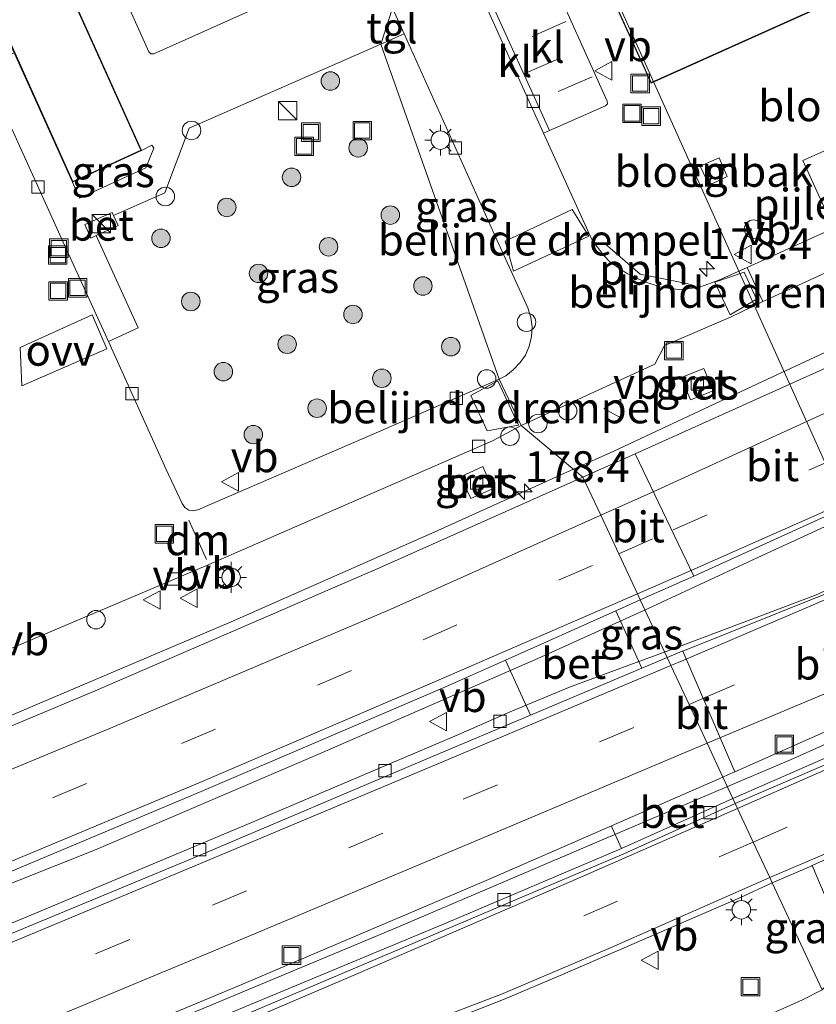
# Model space of a CAD drawing. Units: metres. Extents: x 264301 to 268768, y 481248 to 482480.
# Drawn here: x 267856 to 267921, y 481883 to 481963 of the extents above; entities that cross this region are included whole.
import ezdxf
from ezdxf.enums import TextEntityAlignment as Align

# ---------------------------------------------------------------- set-up
doc = ezdxf.new("R2010")
doc.units = ezdxf.units.M
doc.linetypes.add('VW-3-9_STREEP', pattern=[12, 3, -9])
doc.layers.get('0').update_dxf_attribs({"lineweight": 25})
for name, color, linetype, lineweight in [('B-ME-AL-OVERIG-L-B1', 7, 'Continuous', 18), ('B-ME-AL-OVERIG-S-B1', 7, 'Continuous', 18), ('B-ME-AM-KILOMETR-S-B1', 7, 'Continuous', 18), ('B-ME-BV-GELEIDECONSTRUCTIE-GELEIDERAIL-L-B1', 213, 'BV-GELEIDERAIL', 18), ('B-ME-GR-BOOM-S-B1', 93, 'Continuous', 18), ('B-ME-IE-GRASLAND-GV-B6', 93, 'Continuous', 18), ('B-ME-IE-HULPGEOMETRIE-L-B1', 53, 'Continuous', 18), ('B-ME-IE-INRICHTINGSELEMENT-GV-B6', 253, 'Continuous', 18), ('B-ME-IE-INRICHTINGSELEMENT-S-B1', 253, 'Continuous', 18), ('B-ME-IE-MEUBILAIR_WEGMEUBILAIR-LICHTMAST-S-B1', 8, 'Continuous', 18), ('B-ME-KG-KADASTRAAL-DAKRAND-L-B1', 13, 'Continuous', 18), ('B-ME-KW-LOOPBRUG-GV-B7', 213, 'Continuous', 18), ('B-ME-KW-PIJLER-S-B1', 173, 'Continuous', 18), ('B-ME-OG-BEBOUWING-GV-B6', 173, 'Continuous', 18), ('B-ME-VH-DREMPEL-GV-B6', 8, 'Continuous', 18), ('B-ME-VH-VERH_SOORT-BETON-OVERIG-GV-B6', 8, 'IE-TERREINAFSCHEIDING-NATUURLIJK-HOUTWAL', 18), ('B-ME-VH-VERH_SOORT-BITUMEN-GV-B6', 8, 'IE-TERREINAFSCHEIDING-NATUURLIJK-HOUTWAL', 18), ('B-ME-VH-VERH_SOORT-KLINKERS-GV-B6', 8, 'IE-TERREINAFSCHEIDING-NATUURLIJK-HOUTWAL', 18), ('B-ME-VH-VERH_SOORT-TEGELS-GV-B6', 8, 'Continuous', 18), ('B-ME-VV-KOLK-S-B1', 8, 'Continuous', 18), ('B-ME-VW-MARKERING-39STREEP-015-L-B1', 255, 'VW-3-9_STREEP', 18), ('B-ME-VW-MARKERING-DRIEHOEK-L-B1', 7, 'VW-HAAIETAND70-R-B', 18), ('B-ME-VW-MARKERING-STREEP-015-L-B1', 7, 'Continuous', 18), ('B-ME-VW-MARKERING-VLAKMARK-GV-B6', 7, 'Continuous', 18), ('B-ME-VW-MEUBILAIR_WEGMEUBILAIR-VERKEERSBORD-S-B1', 8, 'Continuous', 18)]:
    doc.layers.add(name, color=color, linetype=linetype, lineweight=lineweight)
doc.styles.add('NLCS-ISO', font='NLCS-ISO.TTF')
doc.linetypes.add('BV-GELEIDERAIL', pattern='A,10,-3,[108,NLCS.SHX,S=1,R=0,X=0,Y=0],-3', length=16)
doc.linetypes.add('IE-TERREINAFSCHEIDING-NATUURLIJK-HOUTWAL', pattern='A,7,-1.5,[67,NLCS.SHX,S=0.75,R=45,X=0,Y=0],-1.5,7,-1.5,[70,NLCS.SHX,S=0.75,R=0,X=0,Y=0],-1.5', length=20)
doc.linetypes.add('VW-HAAIETAND70-R-B', pattern='A,0,-0.5,[153,NLCS.SHX,S=1,R=180,X=-0.375,Y=0],-0.5', length=1)

# ---------------------------------------------------------------- blocks, each defined once
blk = doc.blocks.new('dtb')
blk.add_circle((0, 0), 0.75)
blk = doc.blocks.new('kast')
blk.add_line((-0.75, -0.75), (0.75, 0.75))
blk.add_lwpolyline([(-0.75, 0.75), (0.75, 0.75), (0.75, -0.75), (-0.75, -0.75)], close=True)
blk = doc.blocks.new('put')
for p, q in [((0.75, 0.75), (-0.75, 0.75)), ((-0.75, 0.75), (-0.75, -0.75)), ((0.75, -0.75), (0.75, 0.75)), ((-0.75, -0.75), (0.75, -0.75))]:
    blk.add_line(p, q)
blk.add_lwpolyline([(-0.625, 0.625), (0.625, 0.625), (0.625, -0.625), (-0.625, -0.625)], close=True)
blk = doc.blocks.new('verkeersbord')
for p, q in [((0, 0.75), (-0.75, -0.625)), ((0.75, -0.625), (0, 0.75)), ((-0.75, -0.625), (0.75, -0.625))]:
    blk.add_line(p, q)
blk = doc.blocks.new('boom')
blk.add_hatch(color=256).paths.add_polyline_path([(-0.75, 0, 1), (0.75, 0, 1)])
blk.add_circle((0, 0), 0.75)
blk = doc.blocks.new('hecto')
for p, q in [((0, 0.625), (-0.625, 0)), ((0, -0.625), (0, 0.625)), ((-0.625, 0), (0.625, 0)), ((0.625, 0), (0, -0.625))]:
    blk.add_line(p, q)
blk = doc.blocks.new('kolk')
blk.add_lwpolyline([(-0.5, -0.5), (0.5, -0.5), (0.5, 0.5), (-0.5, 0.5)], close=True)
blk = doc.blocks.new('lantaarnpaal')
for p, q in [((-0.884, 0.884), (-0.53, 0.53)), ((0, 0.75), (0, 1.25)), ((0.53, 0.53), (0.884, 0.884)), ((-0.75, 0), (-1.25, 0)), ((0.75, 0), (1.25, 0)), ((-0.53, -0.53), (-0.884, -0.884)), ((0, -0.75), (0, -1.25)), ((0.53, -0.53), (0.884, -0.884))]:
    blk.add_line(p, q)
blk.add_circle((0, 0), 0.75)

msp = doc.modelspace()

# ---------------------------------------------------------------- linework, layer by layer
at = {"layer": 'B-ME-AL-OVERIG-L-B1'}
msp.add_polyline3d([(267910.699, 481941.143, 32.807), (267906.782, 481941.924, 32.887), (267903.946, 481944.389, 32.872)], dxfattribs=at)
at = {"layer": 'B-ME-BV-GELEIDECONSTRUCTIE-GELEIDERAIL-L-B1'}
for points in [[(268246.229, 482104.598, 32.567), (268238.629, 482100.082, 32.858), (268222.613, 482090.526, 33.02), (268205.334, 482080.401, 32.999), (268188.003, 482070.428, 32.991), (268168.282, 482059.266, 33), (268150.825, 482049.529, 32.968), (268127.399, 482036.709, 32.965), (268087.342, 482015.426, 32.95), (268067.237, 482004.981, 32.941), (268047.033, 481994.656, 32.936), (268029.143, 481985.67, 32.931), (268010.019, 481976.237, 32.93), (267990.783, 481966.971, 32.949), (267971.111, 481957.918, 32.903), (267951.897, 481949.258, 32.925), (267936.072, 481942.211, 33.002), (267916.696, 481933.225, 32.969), (267904.644, 481927.571, 33.009), (267901.385, 481926.099, 33.025)], [(267907.368, 481914.784, 33.282), (267916.687, 481919.1, 33.243), (267924.09, 481922.511, 33.237), (267940.895, 481930.142, 33.231), (267944.584, 481931.71, 33.237), (267965.703, 481939.843, 33.228), (267971.846, 481942.415, 33.222), (268001.919, 481956.673, 33.225), (268028.94, 481969.761, 33.228), (268066.467, 481988.623, 33.303), (268103.639, 482007.863, 33.303), (268142.54, 482028.75, 33.324), (268174.016, 482046.171, 33.324), (268200.015, 482060.982, 33.396), (268248.424, 482089.4, 33.351), (268270.687, 482102.904, 33.318)], [(268270.931, 482102.216, 33.318), (268241.084, 482084.222, 33.315), (268226.891, 482075.78, 33.315), (268206.974, 482064.086, 33.318), (268191.928, 482055.519, 33.324), (268166.937, 482041.422, 33.33), (268137.816, 482025.33, 33.339), (268116.418, 482013.871, 33.312), (268086.632, 481998.185, 33.324), (268056.603, 481982.802, 33.3), (268029.177, 481969.18, 33.285), (267998.605, 481954.259, 33.273), (267973.396, 481942.271, 33.255), (267966.137, 481938.695, 33.258), (267945.267, 481927.087, 33.291), (267940.386, 481924.628, 33.291), (267921.009, 481915.884, 33.297), (267908.9, 481911.321, 33.286)], [(267977.623, 481929.334, 32.928), (267972.522, 481926.85, 33.369), (267954.699, 481918.527, 33.369), (267919.217, 481902.63, 33.405), (267914.009, 481900.418, 33.399)], [(267901.385, 481926.099, 33.025), (267890.08, 481920.991, 33.081), (267873.607, 481913.717, 33.044), (267853.365, 481905.104, 33.067), (267821.911, 481892.26, 33.064), (267799.618, 481883.401, 33.038), (267779.163, 481875.38, 33.004), (267758.626, 481867.549, 32.996), (267734.239, 481858.488, 32.975), (267703.81, 481847.511, 32.873)], [(267907.368, 481914.784, 33.282), (267898.495, 481910.73, 33.189), (267881.029, 481903.125, 33.213), (267862.666, 481895.233, 33.348), (267840.722, 481886.512, 33.279), (267823.145, 481879.086, 33.213), (267800.92, 481870.227, 33.177), (267783.476, 481863.319, 33.099), (267762.349, 481855.244, 33.159), (267742.332, 481847.922, 33.078), (267718.5, 481839.206, 32.991), (267694.621, 481830.73, 32.934), (267673.257, 481823.265, 32.889), (267644.238, 481813.624, 32.787), (267603.691, 481800.517, 32.67), (267590.752, 481796.476, 32.661)], [(267591.541, 481793.692, 32.625), (267613.055, 481800.45, 32.7), (267629.532, 481805.729, 32.712), (267646.111, 481811.11, 32.766), (267664.985, 481817.405, 32.721), (267688.791, 481825.624, 32.946), (267706.535, 481831.882, 32.838), (267727.687, 481839.505, 32.94), (267747.738, 481846.899, 33), (267766.499, 481853.85, 33.045), (267798.762, 481866.304, 33.105), (267817.297, 481873.68, 33.042), (267838.372, 481882.144, 33.117), (267856.842, 481889.711, 33.114), (267875.197, 481897.412, 33.066), (267891.99, 481904.56, 33.24), (267896.239, 481906.419, 33.354), (267901.057, 481908.417, 33.252), (267905.638, 481910.133, 33.147), (267908.9, 481911.321, 33.286)], [(267595.151, 481780.971, 32.817), (267611.716, 481786.154, 32.856), (267624.919, 481790.768, 33.126), (267638.108, 481795.363, 33.15), (267650.852, 481799.606, 33.18), (267670.364, 481806.206, 33.174), (267689.26, 481812.642, 33.231), (267710.048, 481819.965, 33.399), (267732.671, 481828.029, 33.414), (267749.498, 481834.231, 33.339), (267766.372, 481840.461, 33.381), (267783.152, 481846.82, 33.486), (267805.571, 481855.589, 33.513), (267818.568, 481860.748, 33.432), (267829.7, 481865.209, 33.456), (267853.805, 481875.018, 33.504), (267870.421, 481881.957, 33.534), (267887.003, 481888.883, 33.543), (267903.452, 481895.919, 33.483), (267914.009, 481900.418, 33.399)]]:
    msp.add_polyline3d(points, dxfattribs=at)
at = {"layer": 'B-ME-IE-GRASLAND-GV-B6'}
for points in [[(267887.631, 481961.423, 32.362), (267890.793, 481954.399, 32.353), (267895.192, 481944.661, 32.276), (267897.659, 481939.198, 32.374), (267897.908, 481938.418, 32.373), (267898.024, 481937.656, 32.377), (267897.97, 481936.865, 32.345), (267897.782, 481936.096, 32.336), (267897.475, 481935.361, 32.333), (267897.046, 481934.746, 32.327), (267896.492, 481934.154, 32.34), (267895.877, 481933.685, 32.306), (267895.333, 481933.4, 32.307), (267885.759, 481960.599, 32.444), (267887.631, 481961.423, 32.362)], [(267870.917, 481922.817, 32.419), (267870.478, 481922.724, 32.423), (267870.17, 481922.782, 32.418), (267869.857, 481922.987, 32.427), (267869.64, 481923.321, 32.443), (267868.351, 481926.082, 32.427), (267863.655, 481936.458, 32.443), (267866.067, 481937.578, 32.578), (267862.656, 481945.052, 32.574), (267864.436, 481945.877, 32.575), (267864.074, 481946.678, 32.585), (267868.225, 481948.516, 32.538), (267870.217, 481953.775, 32.523), (267885.759, 481960.599, 32.444), (267895.333, 481933.4, 32.307), (267885.757, 481929.202, 32.298), (267870.917, 481922.817, 32.419)], [(267867.33, 481952.157, 32.585), (267866.688, 481950.565, 32.553), (267861.305, 481948.086, 32.584), (267860.741, 481949.387, 32.609), (267866.35, 481951.964, 32.562), (267867.188, 481952.382, 32.587), (267867.33, 481952.157, 32.585)], [(267924.084, 481935.313, 32.286), (267906.375, 481927.353, 32.301), (267902.143, 481925.465, 32.316), (267897.139, 481929.648, 32.266), (267907.96, 481934.614, 32.285), (267908.753, 481936.127, 32.308), (267914.117, 481938.431, 32.335), (267916.743, 481939.706, 32.245), (267937.049, 481949.008, 32.193)], [(267944.469, 481925.841, 32.444), (267928.723, 481918.791, 32.427), (267925.726, 481917.571, 32.467), (267910.234, 481911.342, 32.519), (267910.177, 481911.332, 32.543), (267908.971, 481910.823, 32.542), (267906.794, 481915.492, 32.459), (267911.136, 481917.428, 32.446), (267928.564, 481925.344, 32.391), (267944.481, 481932.367, 32.408), (267959.726, 481939.178, 32.426), (267961.266, 481936.739, 32.471), (267960.371, 481936.347, 32.471), (267951.763, 481931.709, 32.444), (267943.82, 481927.189, 32.441), (267944.469, 481925.841, 32.444)], [(267910.858, 481931.733, 32.203), (267912.694, 481932.455, 32.191), (267911.937, 481934.283, 32.181), (267910.11, 481933.543, 32.191), (267910.858, 481931.733, 32.203)], [(267782.412, 481881.738, 32.446), (267797.428, 481887.572, 32.44), (267814.873, 481894.569, 32.443), (267834.415, 481902.603, 32.425), (267852.291, 481910.091, 32.444), (267871.555, 481918.27, 32.477), (267894.801, 481928.4, 32.206), (267897.139, 481929.648, 32.266), (267902.143, 481925.465, 32.316), (267885.635, 481918.098, 32.375), (267862.592, 481908.111, 32.349), (267840.117, 481898.719, 32.354), (267819.371, 481890.389, 32.367), (267797.372, 481881.651, 32.335)], [(267892.222, 481925.491, 32.105), (267893.041, 481923.711, 32.111), (267894.814, 481924.521, 32.116), (267894.023, 481926.31, 32.128), (267892.222, 481925.491, 32.105)], [(267908.971, 481910.823, 32.542), (267906.913, 481909.953, 32.54), (267904.803, 481914.604, 32.466), (267906.794, 481915.492, 32.459), (267908.971, 481910.823, 32.542)], [(267640.895, 481813.575, 32.261), (267660.633, 481820.153, 32.316), (267681.491, 481827.182, 32.363), (267702.597, 481834.604, 32.414), (267720.785, 481841.059, 32.403), (267742.507, 481848.992, 32.483), (267764.24, 481857.089, 32.494), (267786.51, 481865.658, 32.527), (267807.107, 481873.737, 32.536), (267829.043, 481882.514, 32.555), (267849.592, 481890.891, 32.555), (267871.177, 481899.95, 32.557), (267890.745, 481908.336, 32.509), (267895.849, 481910.612, 32.493), (267897.886, 481906.141, 32.533)], [(267897.886, 481906.141, 32.533), (267889.814, 481902.731, 32.526), (267870.572, 481894.583, 32.519), (267849.903, 481886.008, 32.518), (267828.268, 481877.209, 32.475), (267804.678, 481867.82, 32.489), (267782.975, 481859.327, 32.496), (267761.836, 481851.215, 32.418), (267738.682, 481842.672, 32.416), (267715.102, 481834.218, 32.317), (267693.614, 481826.61, 32.271), (267670.265, 481818.488, 32.267), (267644.994, 481809.957, 32.201), (267624.162, 481803.15, 32.145)], [(267917.5, 481892.531, 32.696), (267920.694, 481893.922, 32.684), (267920.723, 481893.935, 32.739), (267922.093, 481890.762, 32.883), (267922.745, 481888.825, 32.823), (267922.961, 481887.56, 32.811), (267922.985, 481886.638, 32.805), (267922.648, 481885.435, 32.763), (267922.203, 481884.569, 32.745), (267921.547, 481883.853, 32.727), (267917.5, 481892.531, 32.696)], [(267890.731, 481881.126, 32.706), (267895.687, 481883.077, 32.7), (267900.102, 481884.954, 32.679), (267909.287, 481888.91, 32.643), (267914.928, 481891.356, 32.64), (267917.5, 481892.531, 32.696)], [(267917.5, 481892.531, 32.696), (267921.547, 481883.853, 32.727), (267919.958, 481883.061, 32.724), (267915.591, 481881.114, 32.724)]]:
    msp.add_polyline3d(points, dxfattribs=at)
at = {"layer": 'B-ME-IE-HULPGEOMETRIE-L-B1'}
msp.add_polyline3d([(267921.547, 481883.853, 32.727), (267917.5, 481892.531, 32.696), (267917.296, 481892.968, 32.778), (267915.952, 481895.851, 32.721), (267914.688, 481898.562, 32.697), (267914.498, 481898.97, 32.555), (267914.302, 481899.39, 32.555), (267913.491, 481901.128, 32.674), (267912.211, 481903.875, 32.65), (267910.743, 481907.022, 32.601), (267909.272, 481910.176, 32.551), (267908.971, 481910.823, 32.542), (267906.794, 481915.492, 32.459), (267906.557, 481916, 32.456), (267905.046, 481919.24, 32.398), (267903.589, 481922.365, 32.404), (267902.143, 481925.465, 32.316), (267897.139, 481929.648, 32.266), (267895.333, 481933.4, 32.307), (267885.759, 481960.599, 32.444), (267886.69, 481963.52, 32.343)], dxfattribs=at)
at = {"layer": 'B-ME-IE-INRICHTINGSELEMENT-GV-B6'}
msp.add_polyline3d([(267913.842, 481949.838, 32.489), (267912.367, 481949.151, 32.496), (267911.654, 481950.687, 32.502), (267913.184, 481951.363, 32.493), (267913.842, 481949.838, 32.489)], dxfattribs=at)
at = {"layer": 'B-ME-KG-KADASTRAAL-DAKRAND-L-B1'}
for points in [[(267851.424, 481984.912, 35.023), (267866.284, 481951.989, 35.038), (267860.766, 481949.453, 35.168), (267845.966, 481982.387, 35.162), (267851.424, 481984.912, 35.023)], [(267921.453, 481974.315, 36.649), (267920.481, 481976.442, 36.649), (267902.656, 481968.553, 36.649), (267907.686, 481957.487, 36.649), (267925.513, 481965.516, 36.649)]]:
    msp.add_polyline3d(points, dxfattribs=at)
at = {"layer": 'B-ME-KW-LOOPBRUG-GV-B7'}
msp.add_polyline3d([(267934.165, 481899.981, 39.866), (267924.426, 481895.514, 33.047), (267923.6, 481897.287, 33.041), (267933.307, 481901.758, 39.908), (267940.905, 481905.299, 39.926), (267919.979, 481951.144, 39.92), (267929.869, 481955.538, 39.908), (267934.63, 481957.676, 36.008), (267932.91, 481961.666, 32.843), (267934.724, 481962.406, 32.843), (267937.257, 481956.616, 36.038), (267930.707, 481953.728, 39.908), (267922.718, 481950.21, 39.911), (267943.67, 481904.171, 39.899), (267934.165, 481899.981, 39.866)], dxfattribs=at)
at = {"layer": 'B-ME-OG-BEBOUWING-GV-B6'}
for points in [[(267866.35, 481951.964, 32.562), (267860.741, 481949.387, 32.609), (267856.023, 481959.885, 32.418), (267845.9, 481982.412, 32.418), (267851.449, 481984.979, 32.418), (267866.35, 481951.964, 32.562)], [(267925.58, 481965.491, 32.618), (267907.661, 481957.421, 32.618), (267902.59, 481968.578, 32.618), (267920.506, 481976.508, 32.618), (267921.477, 481974.382, 32.618)], [(267902.887, 481968.616, 38.069), (267920.45, 481976.48, 38.132), (267953.989, 481902.058, 38.159), (267936.421, 481894.14, 38.159), (267902.887, 481968.616, 38.069)]]:
    msp.add_polyline3d(points, dxfattribs=at)
at = {"layer": 'B-ME-VH-DREMPEL-GV-B6'}
for points in [[(267895.835, 481944.59, 32.375), (267901.272, 481947.162, 32.463), (267902.614, 481945.02, 32.512), (267896.503, 481942.175, 32.425), (267895.835, 481944.59, 32.375)], [(267912.832, 481941.282, 32.305), (267915.216, 481942.085, 32.293), (267916.211, 481939.894, 32.255), (267914.07, 481938.625, 32.345), (267912.832, 481941.282, 32.305)], [(267893.059, 481932.074, 32.236), (267895.229, 481933.273, 32.314), (267896.909, 481929.667, 32.234), (267894.37, 481929.221, 32.189), (267893.059, 481932.074, 32.236)]]:
    msp.add_polyline3d(points, dxfattribs=at)
at = {"layer": 'B-ME-VH-VERH_SOORT-BETON-OVERIG-GV-B6'}
for points in [[(267937.049, 481949.008, 32.193), (267916.743, 481939.706, 32.245), (267915.456, 481942.477, 32.283), (267935.927, 481951.777, 32.214), (267944.139, 481955.544, 32.273), (267947.482, 481957.305, 32.2), (267948.164, 481957.748, 32.215), (267948.226, 481957.422, 32.195), (267954.947, 481960.466, 32.164), (267958.812, 481962.288, 32.175), (267960.099, 481959.442, 32.129), (267937.049, 481949.008, 32.193)], [(267861.745, 481945.953, 32.562), (267863.959, 481946.922, 32.565), (267864.074, 481946.678, 32.585), (267864.436, 481945.877, 32.575), (267862.656, 481945.052, 32.574), (267862.218, 481944.845, 32.547), (267861.745, 481945.953, 32.562)], [(267910.858, 481931.733, 32.203), (267910.11, 481933.543, 32.191), (267911.937, 481934.283, 32.181), (267912.694, 481932.455, 32.191), (267910.858, 481931.733, 32.203)], [(267892.222, 481925.491, 32.105), (267894.023, 481926.31, 32.128), (267894.814, 481924.521, 32.116), (267893.041, 481923.711, 32.111), (267892.222, 481925.491, 32.105)], [(267914.302, 481899.39, 32.555), (267933.02, 481907.589, 32.582), (267956.085, 481918.148, 32.594), (267960.023, 481920.107, 32.603), (267962.345, 481921.617, 32.661), (267963.657, 481922.769, 32.666), (267964.142, 481922.356, 32.666), (267962.692, 481921.129, 32.657), (267958.847, 481918.941, 32.618), (267954.765, 481917.032, 32.564), (267934.174, 481907.685, 32.576), (267923.594, 481902.898, 32.561), (267914.498, 481898.97, 32.555), (267914.302, 481899.39, 32.555)], [(267906.913, 481909.953, 32.54), (267897.886, 481906.141, 32.533), (267895.849, 481910.612, 32.493), (267904.803, 481914.604, 32.466), (267906.913, 481909.953, 32.54)], [(267933.02, 481907.589, 32.582), (267914.302, 481899.39, 32.555), (267913.491, 481901.128, 32.674), (267913.935, 481901.322, 32.672), (267914.472, 481901.543, 32.686), (267932.795, 481909.689, 32.574)], [(267923.852, 481895.349, 32.744), (267920.723, 481893.935, 32.739), (267920.694, 481893.922, 32.684), (267917.5, 481892.531, 32.696), (267917.296, 481892.968, 32.778), (267915.952, 481895.851, 32.721), (267914.688, 481898.562, 32.697), (267914.498, 481898.97, 32.555), (267923.594, 481902.898, 32.561)], [(267914.302, 481899.39, 32.555), (267905.277, 481895.331, 32.52), (267904.521, 481896.996, 32.586), (267904.445, 481897.171, 32.721), (267913.491, 481901.128, 32.674), (267914.302, 481899.39, 32.555)], [(267625.393, 481788.24, 32.175), (267645.365, 481794.757, 32.232), (267663.263, 481800.61, 32.403), (267684.51, 481807.898, 32.442), (267704.722, 481814.93, 32.514), (267717.772, 481819.544, 32.463), (267734.621, 481825.675, 32.67), (267747.634, 481830.408, 32.643), (267757.753, 481834.168, 32.685), (267773.425, 481840.251, 32.637), (267789.183, 481846.522, 32.589), (267800.014, 481850.989, 32.574), (267814.906, 481857.121, 32.55), (267835.454, 481865.61, 32.592), (267872.364, 481880.834, 32.661), (267895.922, 481890.842, 32.646), (267905.457, 481894.888, 32.583), (267914.498, 481898.97, 32.555), (267914.688, 481898.562, 32.697), (267915.952, 481895.851, 32.721), (267917.296, 481892.968, 32.778), (267917.5, 481892.531, 32.696)], [(267872.264, 481881.444, 32.631), (267891.025, 481889.279, 32.556), (267905.277, 481895.331, 32.52), (267914.302, 481899.39, 32.555), (267914.498, 481898.97, 32.555), (267905.457, 481894.888, 32.583), (267895.922, 481890.842, 32.646), (267872.364, 481880.834, 32.661)], [(267917.5, 481892.531, 32.696), (267914.928, 481891.356, 32.64), (267909.287, 481888.91, 32.643), (267900.102, 481884.954, 32.679), (267895.687, 481883.077, 32.7), (267890.731, 481881.126, 32.706)]]:
    msp.add_polyline3d(points, dxfattribs=at)
at = {"layer": 'B-ME-VH-VERH_SOORT-BITUMEN-GV-B6'}
for points in [[(267884.805, 481967.632, 32.331), (267867.326, 481959.805, 32.34), (267867.1, 481959.804, 32.358), (267866.928, 481959.964, 32.355), (267862.765, 481969.256, 32.375)], [(267850.696, 481965.324, 32.454), (267852.501, 481961.138, 32.445), (267853.498, 481958.884, 32.43), (267855.792, 481953.782, 32.465), (267860.11, 481944.237, 32.424), (267863.655, 481936.458, 32.443), (267868.351, 481926.082, 32.427), (267869.64, 481923.321, 32.443), (267869.857, 481922.987, 32.427), (267870.17, 481922.782, 32.418), (267870.478, 481922.724, 32.423), (267870.917, 481922.817, 32.419), (267885.757, 481929.202, 32.298), (267895.333, 481933.4, 32.307), (267897.139, 481929.648, 32.266), (267894.801, 481928.4, 32.206), (267871.555, 481918.27, 32.477), (267852.291, 481910.091, 32.444), (267834.415, 481902.603, 32.425), (267814.873, 481894.569, 32.443), (267797.428, 481887.572, 32.44), (267782.412, 481881.738, 32.446)], [(267893.81, 481964.759, 32.309), (267898.944, 481953.376, 32.35), (267902.562, 481945.395, 32.48), (267902.885, 481944.685, 32.498), (267903.824, 481943.427, 32.457), (267904.377, 481942.874, 32.432), (267905.661, 481942.004, 32.452), (267907.069, 481941.323, 32.413), (267908.555, 481940.84, 32.369)], [(267908.555, 481940.84, 32.369), (267910.122, 481940.656, 32.34), (267911.678, 481940.897, 32.322), (267913.158, 481941.428, 32.259), (267915.456, 481942.477, 32.283), (267916.743, 481939.706, 32.245), (267914.117, 481938.431, 32.335), (267908.753, 481936.127, 32.308), (267907.96, 481934.614, 32.285), (267897.139, 481929.648, 32.266), (267895.333, 481933.4, 32.307), (267895.877, 481933.685, 32.306), (267896.492, 481934.154, 32.34), (267897.046, 481934.746, 32.327), (267897.475, 481935.361, 32.333), (267897.782, 481936.096, 32.336), (267897.97, 481936.865, 32.345), (267898.024, 481937.656, 32.377), (267897.908, 481938.418, 32.373), (267897.659, 481939.198, 32.374), (267895.192, 481944.661, 32.276), (267890.793, 481954.399, 32.353), (267887.631, 481961.423, 32.362), (267886.69, 481963.52, 32.343)], [(267928.564, 481925.344, 32.391), (267911.136, 481917.428, 32.446), (267906.375, 481927.353, 32.301), (267924.084, 481935.313, 32.286), (267928.564, 481925.344, 32.391)], [(267911.136, 481917.428, 32.446), (267906.794, 481915.492, 32.459), (267906.557, 481916, 32.456), (267905.046, 481919.24, 32.398), (267903.589, 481922.365, 32.404), (267902.143, 481925.465, 32.316), (267906.375, 481927.353, 32.301), (267911.136, 481917.428, 32.446)], [(267797.372, 481881.651, 32.335), (267819.371, 481890.389, 32.367), (267840.117, 481898.719, 32.354), (267862.592, 481908.111, 32.349), (267885.635, 481918.098, 32.375), (267902.143, 481925.465, 32.316), (267903.589, 481922.365, 32.404), (267905.046, 481919.24, 32.398), (267906.557, 481916, 32.456), (267906.794, 481915.492, 32.459), (267904.803, 481914.604, 32.466), (267895.849, 481910.612, 32.493), (267890.745, 481908.336, 32.509), (267871.177, 481899.95, 32.557), (267849.592, 481890.891, 32.555), (267829.043, 481882.514, 32.555)], [(267932.795, 481909.689, 32.574), (267914.472, 481901.543, 32.686), (267910.234, 481911.342, 32.519), (267925.726, 481917.571, 32.467), (267928.723, 481918.791, 32.427), (267928.838, 481918.543, 32.459), (267932.795, 481909.689, 32.574)], [(267624.162, 481803.15, 32.145), (267644.994, 481809.957, 32.201), (267670.265, 481818.488, 32.267), (267693.614, 481826.61, 32.271), (267715.102, 481834.218, 32.317), (267738.682, 481842.672, 32.416), (267761.836, 481851.215, 32.418), (267782.975, 481859.327, 32.496), (267804.678, 481867.82, 32.489), (267828.268, 481877.209, 32.475), (267849.903, 481886.008, 32.518), (267870.572, 481894.583, 32.519), (267889.814, 481902.731, 32.526), (267897.886, 481906.141, 32.533), (267906.913, 481909.953, 32.54), (267908.971, 481910.823, 32.542), (267909.272, 481910.176, 32.551), (267910.743, 481907.022, 32.601), (267912.211, 481903.875, 32.65), (267913.491, 481901.128, 32.674)], [(267914.472, 481901.543, 32.686), (267913.935, 481901.322, 32.672), (267913.491, 481901.128, 32.674), (267912.211, 481903.875, 32.65), (267910.743, 481907.022, 32.601), (267909.272, 481910.176, 32.551), (267908.971, 481910.823, 32.542), (267910.177, 481911.332, 32.543), (267910.234, 481911.342, 32.519), (267914.472, 481901.543, 32.686)], [(267913.491, 481901.128, 32.674), (267904.445, 481897.171, 32.721), (267894.488, 481892.816, 32.772), (267874.476, 481884.289, 32.802), (267853.891, 481875.717, 32.805), (267832.12, 481866.967, 32.757), (267808.273, 481857.558, 32.744), (267786.779, 481849.122, 32.757), (267764.671, 481840.712, 32.701), (267741.387, 481832.123, 32.675), (267717.389, 481823.415, 32.629), (267696.521, 481816.043, 32.592), (267673.309, 481807.988, 32.553), (267647.88, 481799.504, 32.487), (267627.247, 481792.779, 32.415)]]:
    msp.add_polyline3d(points, dxfattribs=at)
at = {"layer": 'B-ME-VH-VERH_SOORT-KLINKERS-GV-B6'}
for points in [[(267898.84, 481966.991, 32.441), (267899.052, 481966.961, 32.433), (267899.206, 481966.851, 32.431), (267904.118, 481955.965, 32.509), (267904.125, 481955.752, 32.506), (267903.969, 481955.585, 32.483), (267899.416, 481953.585, 32.38), (267894.271, 481964.972, 32.331), (267898.84, 481966.991, 32.441)], [(267899.416, 481953.585, 32.38), (267898.944, 481953.376, 32.35), (267893.81, 481964.759, 32.309), (267894.271, 481964.972, 32.331), (267899.416, 481953.585, 32.38)], [(267627.247, 481792.779, 32.415), (267647.88, 481799.504, 32.487), (267673.309, 481807.988, 32.553), (267696.521, 481816.043, 32.592), (267717.389, 481823.415, 32.629), (267741.387, 481832.123, 32.675), (267764.671, 481840.712, 32.701), (267786.779, 481849.122, 32.757), (267808.273, 481857.558, 32.744), (267832.12, 481866.967, 32.757), (267853.891, 481875.717, 32.805), (267874.476, 481884.289, 32.802), (267894.488, 481892.816, 32.772), (267904.445, 481897.171, 32.721), (267904.521, 481896.996, 32.586), (267905.277, 481895.331, 32.52)], [(267905.277, 481895.331, 32.52), (267891.025, 481889.279, 32.556), (267872.264, 481881.444, 32.631), (267855.456, 481874.552, 32.541), (267830.659, 481864.236, 32.547), (267816.591, 481858.508, 32.49), (267804.416, 481853.406, 32.52), (267789.078, 481847.23, 32.511), (267778.578, 481842.821, 32.478), (267764.002, 481837.215, 32.496), (267748.939, 481831.673, 32.49), (267737.089, 481827.203, 32.508), (267716.157, 481819.755, 32.454), (267698.484, 481813.354, 32.28), (267676.551, 481805.749, 32.268), (267663.136, 481801.179, 32.181), (267644.997, 481795.275, 32.073), (267637.217, 481792.609, 32.055)]]:
    msp.add_polyline3d(points, dxfattribs=at)
at = {"layer": 'B-ME-VH-VERH_SOORT-TEGELS-GV-B6'}
for points in [[(267864.074, 481946.678, 32.585), (267863.959, 481946.922, 32.565), (267861.745, 481945.953, 32.562), (267862.218, 481944.845, 32.547), (267862.656, 481945.052, 32.574), (267866.067, 481937.578, 32.578), (267863.655, 481936.458, 32.443), (267860.11, 481944.237, 32.424), (267855.792, 481953.782, 32.465), (267853.498, 481958.884, 32.43), (267853.743, 481958.969, 32.534), (267856.023, 481959.885, 32.418), (267860.741, 481949.387, 32.609), (267861.305, 481948.086, 32.584), (267866.688, 481950.565, 32.553), (267867.33, 481952.157, 32.585), (267867.188, 481952.382, 32.587), (267866.35, 481951.964, 32.562), (267851.449, 481984.979, 32.418)], [(267921.477, 481974.382, 32.618), (267920.506, 481976.508, 32.618), (267902.59, 481968.578, 32.618), (267907.661, 481957.421, 32.618), (267925.58, 481965.491, 32.618)], [(267862.765, 481969.256, 32.375), (267866.928, 481959.964, 32.355), (267867.1, 481959.804, 32.358), (267867.326, 481959.805, 32.34), (267884.805, 481967.632, 32.331)], [(267935.927, 481951.777, 32.214), (267915.456, 481942.477, 32.283), (267913.158, 481941.428, 32.259), (267911.678, 481940.897, 32.322), (267910.122, 481940.656, 32.34), (267908.555, 481940.84, 32.369), (267907.069, 481941.323, 32.413), (267905.661, 481942.004, 32.452), (267904.377, 481942.874, 32.432), (267903.824, 481943.427, 32.457), (267902.885, 481944.685, 32.498), (267902.562, 481945.395, 32.48), (267898.944, 481953.376, 32.35), (267899.416, 481953.585, 32.38), (267903.969, 481955.585, 32.483), (267904.125, 481955.752, 32.506), (267904.118, 481955.965, 32.509), (267899.206, 481966.851, 32.431)], [(267886.69, 481963.52, 32.343), (267885.759, 481960.599, 32.444), (267870.217, 481953.775, 32.523), (267868.225, 481948.516, 32.538), (267864.074, 481946.678, 32.585)], [(267885.759, 481960.599, 32.444), (267886.69, 481963.52, 32.343), (267887.631, 481961.423, 32.362), (267885.759, 481960.599, 32.444)], [(267911.654, 481950.687, 32.502), (267912.367, 481949.151, 32.496), (267913.842, 481949.838, 32.489), (267913.184, 481951.363, 32.493), (267911.654, 481950.687, 32.502)], [(267922.093, 481890.762, 32.883), (267920.723, 481893.935, 32.739), (267923.852, 481895.349, 32.744)], [(267922.082, 481857.726, 32.415), (267919.477, 481856.611, 32.355), (267917.946, 481856.123, 32.328), (267916.236, 481855.751, 32.328), (267915.152, 481855.723, 32.361), (267913.916, 481855.685, 32.238), (267912.781, 481855.678, 32.271), (267911.62, 481855.875, 32.295), (267903.744, 481858.67, 32.28), (267900.289, 481859.967, 32.409), (267900.842, 481861.719, 32.757), (267902.137, 481861.271, 32.763), (267904.973, 481868.527, 32.721), (267907.891, 481875.603, 32.562), (267908.679, 481876.927, 32.472), (267909.339, 481877.625, 32.523), (267910.443, 481878.555, 32.49), (267911.39, 481879.055, 32.493), (267912.806, 481879.829, 32.547), (267915.591, 481881.114, 32.724), (267919.958, 481883.061, 32.724), (267921.547, 481883.853, 32.727)]]:
    msp.add_polyline3d(points, dxfattribs=at)
at = {"layer": 'B-ME-VW-MARKERING-39STREEP-015-L-B1'}
for p, q in [((267900.764, 481962.429, 32.462), (267896.324, 481960.454, 32.334)), ((267897.357, 481958.166, 32.347), (267901.802, 481960.11, 32.476)), ((267902.878, 481957.928, 32.509), (267898.42, 481955.991, 32.368)), ((267915.952, 481895.851, 32.721), (267898.501, 481888.248, 32.628))]:
    msp.add_line(p, q, dxfattribs=at)
for points in [[(267915.952, 481895.851, 32.721), (267926.112, 481900.331, 32.742), (267947.842, 481910.068, 32.766), (267956.559, 481914.103, 32.787), (267958.918, 481915.217, 32.793), (267964.274, 481918.094, 32.802), (267974.091, 481925.125, 32.748), (267983.524, 481931.98, 32.778), (267993.355, 481939.184, 32.664), (267998.13, 481942.65, 32.697)], [(267905.046, 481919.24, 32.398), (267909.469, 481921.187, 32.386), (267926.732, 481928.793, 32.623)], [(267589.335, 481801.478, 32.015), (267598.403, 481804.295, 32.043), (267618.902, 481810.761, 32.116), (267639.61, 481817.588, 32.179), (267659.826, 481824.31, 32.22), (267680.42, 481831.308, 32.289), (267700.934, 481838.419, 32.293), (267719.622, 481845.087, 32.326), (267740.968, 481852.829, 32.393), (267762.546, 481860.924, 32.413), (267785.055, 481869.567, 32.437), (267806.021, 481877.826, 32.46), (267806.026, 481877.831, 32.463), (267827.547, 481886.424, 32.462), (267848.054, 481894.813, 32.475), (267869.595, 481903.837, 32.456), (267889.174, 481912.254, 32.441), (267905.046, 481919.24, 32.398)], [(267910.743, 481907.022, 32.601), (267911.683, 481907.417, 32.6), (267930.221, 481915.351, 32.508)], [(267592.887, 481788.95, 32.184), (267601.803, 481791.7, 32.215), (267625.202, 481799.168, 32.257), (267646.141, 481806.007, 32.312), (267671.459, 481814.473, 32.388), (267694.509, 481822.428, 32.432), (267715.837, 481829.964, 32.475), (267739.782, 481838.616, 32.527), (267763.036, 481847.236, 32.528), (267784.779, 481855.529, 32.572), (267805.93, 481863.762, 32.617), (267829.791, 481873.271, 32.62), (267851.533, 481882.181, 32.644), (267872.095, 481890.719, 32.637), (267892.436, 481899.321, 32.62), (267910.743, 481907.022, 32.601)]]:
    msp.add_polyline3d(points, dxfattribs=at)
at = {"layer": 'B-ME-VW-MARKERING-DRIEHOEK-L-B1'}
msp.add_line((267870.178, 481921.96, 32.474), (267871.621, 481918.779, 32.485), dxfattribs=at)
at = {"layer": 'B-ME-VW-MARKERING-STREEP-015-L-B1'}
msp.add_line((267914.688, 481898.562, 32.697), (267935.314, 481907.721, 32.669), dxfattribs=at)
for points in [[(268135.973, 482008.995, 32.697), (268125.283, 482003.271, 32.703), (268096.046, 481987.905, 32.634), (268052.389, 481965.525, 32.679), (268025.272, 481952.241, 32.676), (268008.685, 481944.2, 32.685), (268001.992, 481940.751, 32.697), (267997.989, 481938.47, 32.7), (267994.535, 481936.201, 32.703), (267991.748, 481934.214, 32.703), (267975.545, 481922.3, 32.79), (267970.508, 481918.628, 32.82), (267967.22, 481916.346, 32.826), (267963.995, 481914.342, 32.826), (267960.849, 481912.593, 32.826), (267955.939, 481910.159, 32.826), (267921.778, 481894.892, 32.772), (267917.296, 481892.968, 32.778)], [(267925.543, 481932.38, 32.287), (267907.834, 481924.266, 32.396), (267903.589, 481922.365, 32.404)], [(267906.557, 481916, 32.456), (267910.968, 481917.915, 32.441), (267928.424, 481925.631, 32.397)], [(267903.589, 481922.365, 32.404), (267886.502, 481914.715, 32.437), (267864.003, 481905.183, 32.438), (267841.473, 481895.814, 32.445), (267820.696, 481887.371, 32.435), (267798.973, 481878.736, 32.429), (267777.122, 481870.203, 32.399), (267754.316, 481861.481, 32.389), (267732.348, 481853.365, 32.369), (267712.884, 481846.357, 32.306), (267696.533, 481840.558, 32.188), (267681.143, 481835.212, 32.202), (267660.93, 481828.348, 32.184), (267636.804, 481820.298, 32.098), (267613.584, 481812.711, 32.039), (267590.75, 481805.508, 31.97)], [(267909.272, 481910.176, 32.551), (267910.311, 481910.614, 32.552), (267928.838, 481918.543, 32.459)], [(267590.273, 481798.168, 32.124), (267599.326, 481800.986, 32.142), (267619.893, 481807.448, 32.206), (267640.656, 481814.313, 32.258), (267660.52, 481820.92, 32.316), (267681.262, 481827.984, 32.37), (267702.508, 481835.358, 32.368), (267720.594, 481841.762, 32.428), (267742.279, 481849.682, 32.48), (267763.898, 481857.736, 32.483), (267786.383, 481866.41, 32.528), (267806.879, 481874.469, 32.534), (267828.825, 481883.203, 32.555), (267849.245, 481891.557, 32.556), (267871.057, 481900.691, 32.557), (267890.483, 481909.021, 32.511), (267906.557, 481916, 32.456)], [(267931.742, 481912.066, 32.56), (267912.913, 481904.172, 32.648), (267912.211, 481903.875, 32.65)], [(267591.937, 481792.3, 32.09), (267600.915, 481795.071, 32.113), (267624.232, 481802.524, 32.163), (267645.186, 481809.334, 32.234), (267670.352, 481817.788, 32.295), (267693.617, 481825.818, 32.348), (267715.245, 481833.452, 32.387), (267738.84, 481841.987, 32.434), (267761.976, 481850.562, 32.444), (267783.371, 481858.708, 32.506), (267804.791, 481867.062, 32.523), (267828.509, 481876.485, 32.544), (267850.259, 481885.398, 32.56), (267870.807, 481893.964, 32.542), (267891.197, 481902.555, 32.54), (267909.272, 481910.176, 32.551)], [(267912.211, 481903.875, 32.65), (267893.397, 481895.925, 32.708), (267873.304, 481887.481, 32.725), (267852.586, 481878.85, 32.746), (267831.156, 481870.082, 32.693), (267807.179, 481860.525, 32.683), (267785.852, 481852.246, 32.676), (267763.954, 481843.89, 32.624), (267740.493, 481835.201, 32.612), (267716.531, 481826.54, 32.556), (267695.425, 481819.085, 32.523), (267672.366, 481811.13, 32.476), (267646.972, 481802.606, 32.396), (267626.27, 481795.883, 32.352), (267602.426, 481788.277, 32.299), (267593.83, 481785.627, 32.269)], [(267914.688, 481898.562, 32.697), (267901.97, 481893.003, 32.634), (267883.705, 481885.107, 32.52), (267872.371, 481880.276, 32.508), (267854.113, 481872.614, 32.463), (267830.81, 481862.98, 32.541), (267818.683, 481857.906, 32.526), (267808.058, 481853.538, 32.535), (267789.275, 481845.932, 32.601), (267773.854, 481839.714, 32.505), (267763.372, 481835.622, 32.46), (267747.751, 481829.736, 32.508), (267731.525, 481823.761, 32.439), (267719.999, 481819.635, 32.424), (267704.75, 481814.273, 32.391), (267686.732, 481807.986, 32.391), (267674.349, 481803.711, 32.316), (267663.333, 481799.958, 32.355), (267659.668, 481798.74, 32.355)], [(267660.864, 481794.339, 32.436), (267676.99, 481799.674, 32.409), (267687.987, 481803.449, 32.457), (267705.496, 481809.557, 32.448), (267724.389, 481816.213, 32.535), (267735.713, 481820.334, 32.532), (267748.46, 481824.999, 32.604), (267764.936, 481831.194, 32.586), (267790.007, 481841.166, 32.724), (267808.754, 481848.846, 32.694), (267831.582, 481858.286, 32.724), (267854.942, 481867.964, 32.712), (267864.008, 481871.719, 32.658), (267873.18, 481875.321, 32.67), (267887.905, 481880.591, 32.577), (267895.66, 481883.574, 32.571), (267904.438, 481887.308, 32.625), (267917.296, 481892.968, 32.778)]]:
    msp.add_polyline3d(points, dxfattribs=at)
at = {"layer": 'B-ME-VW-MARKERING-VLAKMARK-GV-B6'}
msp.add_polyline3d([(267856.484, 481935.97, 32.502), (267862.345, 481938.621, 32.503), (267863.514, 481935.877, 32.505), (267856.62, 481932.875, 32.514), (267856.484, 481935.97, 32.502)], dxfattribs=at)

# ---------------------------------------------------------------- block references
at = {"layer": 'B-ME-AL-OVERIG-S-B1', "rotation": 90}
for p in [(267870.394, 481953.587, 33.126), (267868.269, 481948.228, 33.113), (267897.562, 481938.029, 32.787), (267894.336, 481933.422, 32.745), (267900.899, 481930.832, 32.73), (267898.487, 481929.807, 32.727), (267896.224, 481928.778, 32.712), (267862.643, 481913.893, 32.77)]:
    msp.add_blockref('dtb', p, dxfattribs=at)
at = {"layer": 'B-ME-AM-KILOMETR-S-B1', "rotation": 90}
for p in [(267912.198, 481942.363, 32.416), (267897.409, 481924.277, 32.965)]:
    msp.add_blockref('hecto', p, dxfattribs=at)
at = {"layer": 'B-ME-GR-BOOM-S-B1', "rotation": 90}
for p in [(267881.657, 481957.595, 32.631), (267883.911, 481952.177, 32.657), (267878.507, 481949.785, 32.573), (267873.254, 481947.34, 32.475), (267886.516, 481946.717, 32.473), (267867.918, 481944.837, 32.528), (267881.508, 481944.149, 32.515), (267875.831, 481941.986, 32.534), (267889.162, 481940.961, 32.449), (267870.338, 481939.708, 32.609), (267883.489, 481938.657, 32.446), (267878.15, 481936.241, 32.456), (267891.428, 481936.045, 32.371), (267872.976, 481934.017, 32.369), (267885.832, 481933.48, 32.399), (267880.581, 481931.051, 32.487), (267875.411, 481928.91, 32.504)]:
    msp.add_blockref('boom', p, dxfattribs=at)
at = {"layer": 'B-ME-IE-INRICHTINGSELEMENT-S-B1', "rotation": 90}
for name, p in [('put', (267906.778, 481957.396, 32.696)), ('kast', (267878.188, 481955.193, 33.726)), ('put', (267906.12, 481954.972, 32.696)), ('put', (267907.673, 481954.741, 32.441)), ('put', (267880.068, 481953.444, 32.535)), ('put', (267884.242, 481953.571, 32.585)), ('put', (267879.526, 481952.297, 32.569)), ('kast', (267863.074, 481946.024, 32.596)), ('put', (267859.637, 481944.037, 32.475)), ('put', (267859.542, 481943.476, 32.485)), ('put', (267859.583, 481940.565, 32.499)), ('put', (267861.156, 481940.817, 32.449)), ('put', (267909.51, 481935.722, 32.199)), ('put', (267868.19, 481920.859, 32.499)), ('put', (267918.478, 481903.77, 32.652)), ('put', (267878.503, 481886.675, 32.756)), ('put', (267915.733, 481884.111, 32.607))]:
    msp.add_blockref(name, p, dxfattribs=at)
at = {"layer": 'B-ME-IE-MEUBILAIR_WEGMEUBILAIR-LICHTMAST-S-B1', "rotation": 90}
for p in [(267890.578, 481952.801, 32.487), (267873.604, 481917.325, 32.28), (267914.99, 481890.353, 32.67)]:
    msp.add_blockref('lantaarnpaal', p, dxfattribs=at)
at = {"layer": 'B-ME-KW-PIJLER-S-B1', "rotation": 90}
msp.add_blockref('dtb', (267915.98, 481945.578, 32.484), dxfattribs=at)
at = {"layer": 'B-ME-VV-KOLK-S-B1', "rotation": 90}
for p in [(267898.121, 481955.936, 32.321), (267891.786, 481952.172, 32.342), (267857.934, 481948.992, 32.426), (267911.423, 481933.008, 32.116), (267865.556, 481932.233, 32.42), (267891.885, 481931.842, 32.228), (267893.677, 481927.962, 32.198), (267893.519, 481924.988, 32.094), (267868.94, 481917.186, 32.447), (267895.42, 481905.64, 32.447), (267886.1, 481901.646, 32.423), (267912.433, 481898.24, 32.463), (267871.047, 481895.237, 32.429), (267895.726, 481891.169, 32.406)]:
    msp.add_blockref('kolk', p, dxfattribs=at)
at = {"layer": 'B-ME-VW-MEUBILAIR_WEGMEUBILAIR-VERKEERSBORD-S-B1', "rotation": 90}
for p in [(267903.854, 481958.425, 32.577), (267915.161, 481943.521, 32.264), (267904.587, 481931.028, 32.183), (267873.573, 481925.077, 32.526), (267870.221, 481915.636, 35.735), (267867.217, 481915.489, 32.46), (267890.452, 481905.619, 32.127), (267907.623, 481886.256, 32.604)]:
    msp.add_blockref('verkeersbord', p, dxfattribs=at)

# ---------------------------------------------------------------- texts
at = {"layer": 'B-ME-AL-OVERIG-L-B1', "ltscale": 0.2, "style": 'NLCS-ISO'}
msp.add_text('ppln', height=2.5, dxfattribs=at).set_placement((267907.104, 481942.32), align=Align.MIDDLE_CENTER)
at = {"layer": 'B-ME-AM-KILOMETR-S-B1', "ltscale": 0.2, "style": 'NLCS-ISO'}
for p in [(267912.198, 481942.363, 32.416), (267897.409, 481924.277, 32.965)]:
    msp.add_text('178.4', height=2.5, dxfattribs=at).set_placement(p, align=Align.BOTTOM_LEFT)
at = {"layer": 'B-ME-IE-GRASLAND-GV-B6', "ltscale": 0.2, "style": 'NLCS-ISO'}
for p in [(267864.035, 481950.234), (267891.892, 481947.411), (267878.995, 481941.662), (267911.402, 481933.008), (267893.518, 481925.01), (267906.887, 481912.723), (267920.242, 481888.894)]:
    msp.add_text('gras', height=2.5, dxfattribs=at).set_placement(p, align=Align.MIDDLE_CENTER)
at = {"layer": 'B-ME-IE-INRICHTINGSELEMENT-GV-B6', "ltscale": 0.2, "style": 'NLCS-ISO'}
for p in [(267924.407, 481955.586), (267912.756, 481950.263)]:
    msp.add_text('bloembak', height=2.5, dxfattribs=at).set_placement(p, align=Align.MIDDLE_CENTER)
at = {"layer": 'B-ME-KW-PIJLER-S-B1', "ltscale": 0.2, "style": 'NLCS-ISO'}
msp.add_text('pijler', height=2.5, dxfattribs=at).set_placement((267915.98, 481945.578, 32.484), align=Align.BOTTOM_LEFT)
at = {"layer": 'B-ME-VH-DREMPEL-GV-B6', "ltscale": 0.2, "style": 'NLCS-ISO'}
for p in [(267899.08, 481944.692), (267914.523, 481940.448), (267894.979, 481931.074)]:
    msp.add_text('belijnde drempel', height=2.5, dxfattribs=at).set_placement(p, align=Align.MIDDLE_CENTER)
at = {"layer": 'B-ME-VH-VERH_SOORT-BETON-OVERIG-GV-B6', "ltscale": 0.2, "style": 'NLCS-ISO'}
for p in [(267863.082, 481945.894), (267911.402, 481933.004), (267893.523, 481925.011), (267901.392, 481910.341), (267909.36, 481898.246)]:
    msp.add_text('bet', height=2.5, dxfattribs=at).set_placement(p, align=Align.MIDDLE_CENTER)
at = {"layer": 'B-ME-VH-VERH_SOORT-BITUMEN-GV-B6', "ltscale": 0.2, "style": 'NLCS-ISO'}
for p in [(267917.518, 481926.377), (267906.621, 481921.416), (267921.454, 481910.285), (267911.764, 481906.271)]:
    msp.add_text('bit', height=2.5, dxfattribs=at).set_placement(p, align=Align.MIDDLE_CENTER)
at = {"layer": 'B-ME-VH-VERH_SOORT-KLINKERS-GV-B6', "ltscale": 0.2, "style": 'NLCS-ISO'}
for p in [(267899.235, 481960.331), (267896.611, 481959.171)]:
    msp.add_text('kl', height=2.5, dxfattribs=at).set_placement(p, align=Align.MIDDLE_CENTER)
at = {"layer": 'B-ME-VH-VERH_SOORT-TEGELS-GV-B6', "ltscale": 0.2, "style": 'NLCS-ISO'}
for p in [(267886.645, 481961.898), (267912.756, 481950.263)]:
    msp.add_text('tgl', height=2.5, dxfattribs=at).set_placement(p, align=Align.MIDDLE_CENTER)
at = {"layer": 'B-ME-VW-MARKERING-DRIEHOEK-L-B1', "ltscale": 0.2, "style": 'NLCS-ISO'}
msp.add_text('dm', height=2.5, dxfattribs=at).set_placement((267870.899, 481920.369), align=Align.MIDDLE_CENTER)
at = {"layer": 'B-ME-VW-MARKERING-VLAKMARK-GV-B6', "ltscale": 0.2, "style": 'NLCS-ISO'}
msp.add_text('ovv', height=2.5, dxfattribs=at).set_placement((267859.74, 481935.749), align=Align.MIDDLE_CENTER)
at = {"layer": 'B-ME-VW-MEUBILAIR_WEGMEUBILAIR-VERKEERSBORD-S-B1', "ltscale": 0.2, "style": 'NLCS-ISO'}
for p in [(267903.854, 481958.425, 32.577), (267915.161, 481943.521, 32.264), (267904.587, 481931.028, 32.183), (267873.573, 481925.077, 32.526), (267867.217, 481915.489, 32.46), (267870.221, 481915.636, 35.735), (267854.977, 481910.221, 32.391), (267890.452, 481905.619, 32.127), (267907.623, 481886.256, 32.604)]:
    msp.add_text('vb', height=2.5, dxfattribs=at).set_placement(p, align=Align.BOTTOM_LEFT)

doc.saveas('drawing.dxf')
